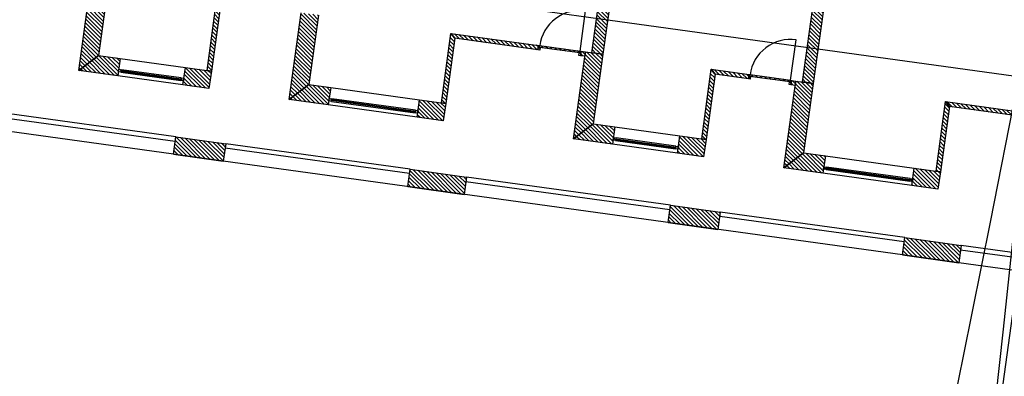
# Model space of a CAD drawing. Units: millimetres. Extents: x -663 to 17883, y -356 to 4997.
# Drawn here: x 3828 to 3850, y 963 to 971 of the extents above; entities that cross this region are included whole.
import ezdxf
from ezdxf.enums import TextEntityAlignment as Align

# ---------------------------------------------------------------- set-up
doc = ezdxf.new("R2010")
doc.units = ezdxf.units.MM
for name, color, linetype in [('3D_Bruestung_Laubengang_BackgroundLines', 7, 'Continuous'), ('3D_Fenster_BackgroundLines', 7, 'Continuous'), ('3D_Fenster_IntersectionBoundary', 7, 'Continuous'), ('3D_Fenster_IntersectionFill', 7, 'Continuous'), ('3D_Slabs_BackgroundLines', 7, 'Continuous'), ('3D_Türe_Aussen', 84, 'Continuous'), ('3D_Unterlagsboden_BackgroundLines', 7, 'Continuous'), ('3D_Wand_Fassade_BackgroundLines', 7, 'Continuous'), ('3D_Wand_Fassade_IntersectionBoundary', 7, 'Continuous'), ('3D_Wand_Fassade_IntersectionFill', 7, 'Continuous'), ('3D_Wand_Wohnungstrennwand_BackgroundLines', 7, 'Continuous'), ('3D_Wand_Wohnungstrennwand_IntersectionBoundary', 7, 'Continuous'), ('3D_Wand_Wohnungstrennwand_IntersectionFill', 7, 'Continuous'), ('BIM_SECTIONS', 7, 'Continuous'), ('DOOR_FRAME_BackgroundLines', 7, 'Continuous'), ('DOOR_FRAME_IntersectionBoundary', 7, 'Continuous'), ('DOOR_FRAME_IntersectionFill', 7, 'Continuous'), ('DOOR_LEAF_BackgroundLines', 7, 'Continuous'), ('DOOR_LEAF_IntersectionBoundary', 7, 'Continuous'), ('DOOR_LEAF_IntersectionFill', 7, 'Continuous'), ('GLASS_BackgroundLines', 7, 'Continuous'), ('GLASS_IntersectionBoundary', 7, 'Continuous'), ('GLASS_IntersectionFill', 7, 'Continuous'), ('WINDOW_FRAME_BackgroundLines', 7, 'Continuous'), ('WINDOW_FRAME_IntersectionBoundary', 7, 'Continuous'), ('WINDOW_FRAME_IntersectionFill', 7, 'Continuous')]:
    doc.layers.add(name, color=color, linetype=linetype)
doc.styles.get("Standard").update_dxf_attribs({"font": 'arial.ttf'})
pattern_1 = [(45, (-10.37933, -5.087264), (-0.04490128, 0.04490128), [])]
pattern_2 = [(45, (-10.37933, -5.087264), (-0.04490128, 0.04490128), [])]
pattern_3 = [(45, (-10.37933, -5.087264), (-0.04490128, 0.04490128), [])]
pattern_4 = [(45, (-10.37933, -5.087264), (-0.04490128, 0.04490128), [])]
pattern_5 = [(45, (-10.37933, -5.087264), (-0.04490128, 0.04490128), [])]
pattern_6 = [(45, (-10.37933, -5.087264), (-0.04490128, 0.04490128), [])]

# ---------------------------------------------------------------- blocks, each defined once
blk = doc.blocks.new('*U7756')
at = {"extrusion": (0, 1, 0)}
blk.add_lwpolyline([(-25, 0), (-25, 930, 0.414214), (-955, 0)], format="xyb", dxfattribs=at)
blk = doc.blocks.new('_SectionCallout')
at = {"color": 0}
blk.add_circle((0, 500), 500, dxfattribs=at)
blk.add_attdef('SECTIONNAME_001', text='', height=100, dxfattribs=at).set_placement((0, 500), align=Align.MIDDLE_CENTER)
blk = doc.blocks.new('Grundriss 1. OG', base_point=(-1231.681, -975.336))
at = {"layer": '3D_Fenster_IntersectionFill', "extrusion": (3.32964e-27, -4.50494e-28, -1)}
h = blk.add_hatch(dxfattribs=at)
h.set_pattern_fill('ANSI31', color=256, scale=0.02, style=0)
h.set_pattern_definition(pattern_2)
h.paths.add_polyline_path([(-44.6, -4.137), (-44.381, -5.722), (-44.48, -5.736), (-44.686, -4.25)])
at = {"layer": '3D_Fenster_IntersectionFill', "extrusion": (2.97147e-16, 4.33582e-16, -1)}
h = blk.add_hatch(dxfattribs=at)
h.set_pattern_fill('ANSI31', color=256, scale=0.02, style=0)
h.set_pattern_definition(pattern_3)
h.paths.add_polyline_path([(-49.949, -4.876), (-49.731, -6.461), (-49.83, -6.474), (-50.035, -4.988)])
at = {"layer": '3D_Fenster_IntersectionFill', "extrusion": (-7.05552e-17, 6.02017e-16, -1)}
h = blk.add_hatch(dxfattribs=at)
h.set_pattern_fill('ANSI31', color=256, scale=0.02, style=0)
h.set_pattern_definition([(45, (-10.37933, -5.087264), (-0.04490128, 0.04490128), [])])
h.paths.add_polyline_path([(-51.95, -5.152), (-49.949, -4.876), (-50.035, -4.988), (-51.937, -5.251)])
at = {"layer": '3D_Fenster_IntersectionFill', "extrusion": (-3.61127e-15, 4.98471e-16, -1)}
h = blk.add_hatch(dxfattribs=at)
h.set_pattern_fill('ANSI31', color=256, scale=0.02, style=0)
h.set_pattern_definition([(45, (-10.37933, -5.087264), (-0.04490128, 0.04490128), [])])
h.paths.add_polyline_path([(-52.908, -5.385), (-53.007, -5.399), (-53.02, -5.3), (-52.921, -5.286)])
at = {"layer": '3D_Fenster_IntersectionFill', "extrusion": (-1.16657e-26, 1.57872e-27, -1)}
h = blk.add_hatch(dxfattribs=at)
h.set_pattern_fill('ANSI31', color=256, scale=0.02, style=0)
h.set_pattern_definition(pattern_2)
h.paths.add_polyline_path([(-55.893, -5.696), (-55.674, -7.281), (-55.773, -7.295), (-55.979, -5.809)])
at = {"layer": '3D_Fenster_IntersectionFill', "extrusion": (9.3983e-16, 3.18225e-16, -1)}
h = blk.add_hatch(dxfattribs=at)
h.set_pattern_fill('ANSI31', color=256, scale=0.02, style=0)
h.set_pattern_definition([(45, (-10.37933, -5.087264), (-0.04490128, 0.04490128), [])])
h.paths.add_polyline_path([(-56.755, -5.815), (-55.893, -5.696), (-55.979, -5.809), (-56.741, -5.914)])
at = {"layer": '3D_Fenster_IntersectionFill', "extrusion": (-1.18682e-26, -2.94351e-28, -1)}
h = blk.add_hatch(dxfattribs=at)
h.set_pattern_fill('ANSI31', color=256, scale=0.02, style=0)
h.set_pattern_definition(pattern_2)
h.paths.add_polyline_path([(-57.712, -6.048), (-57.811, -6.062), (-57.825, -5.963), (-57.726, -5.949)])
at = {"layer": '3D_Fenster_IntersectionFill', "extrusion": (2.97147e-16, 4.33582e-16, -1)}
h = blk.add_hatch(dxfattribs=at)
h.set_pattern_fill('ANSI31', color=256, scale=0.02, style=0)
h.set_pattern_definition(pattern_3)
h.paths.add_polyline_path([(-61.242, -6.434), (-61.024, -8.019), (-61.123, -8.033), (-61.328, -6.547)])
at = {"layer": '3D_Fenster_IntersectionFill', "extrusion": (-2.66456e-16, 5.35685e-16, -1)}
h = blk.add_hatch(dxfattribs=at)
h.set_pattern_fill('ANSI31', color=256, scale=0.02, style=0)
h.set_pattern_definition(pattern_4)
h.paths.add_polyline_path([(-63.243, -6.711), (-61.242, -6.434), (-61.328, -6.547), (-63.23, -6.81)])
at = {"layer": '3D_Wand_Fassade_IntersectionFill', "extrusion": (1.35289e-16, -1.68491e-16, -1)}
h = blk.add_hatch(dxfattribs=at)
h.set_pattern_fill('ANSI31', color=256, scale=0.02, style=0)
h.set_pattern_definition(pattern_6)
h.paths.add_polyline_path([(-41.454, -5.722), (-41.905, -5.38), (-42.124, -3.795), (-41.727, -3.741)])
at = {"layer": '3D_Wand_Fassade_IntersectionFill', "extrusion": (1.71959e-17, 1.80279e-16, -1)}
h = blk.add_hatch(dxfattribs=at)
h.set_pattern_fill('ANSI31', color=256, scale=0.02, style=0)
h.set_pattern_definition(pattern_5)
h.paths.add_polyline_path([(-46.709, -6.044), (-46.928, -4.459), (-46.532, -4.404), (-46.258, -6.385)])
at = {"layer": '3D_Wand_Fassade_IntersectionFill', "extrusion": (6.1299e-17, 3.84722e-16, -1)}
h = blk.add_hatch(dxfattribs=at)
h.set_pattern_fill('ANSI31', color=256, scale=0.02, style=0)
h.set_pattern_definition(pattern_4)
h.paths.add_polyline_path([(-41.454, -5.722), (-42.345, -5.845), (-42.4, -5.449), (-41.905, -5.38)])
at = {"layer": '3D_Wand_Fassade_IntersectionFill', "extrusion": (1.35289e-16, -1.68491e-16, -1)}
h = blk.add_hatch(dxfattribs=at)
h.set_pattern_fill('ANSI31', color=256, scale=0.02, style=0)
h.set_pattern_definition(pattern_6)
h.paths.add_polyline_path([(-52.747, -7.281), (-53.198, -6.939), (-53.417, -5.354), (-53.02, -5.3)])
at = {"layer": '3D_Wand_Fassade_IntersectionFill', "extrusion": (6.74909e-17, 3.87965e-16, -1)}
h = blk.add_hatch(dxfattribs=at)
h.set_pattern_fill('ANSI31', color=256, scale=0.02, style=0)
h.set_pattern_definition(pattern_4)
h.paths.add_polyline_path([(-43.831, -6.05), (-44.426, -6.132), (-44.48, -5.736), (-43.886, -5.654)])
at = {"layer": '3D_Wand_Fassade_IntersectionFill', "extrusion": (-1.04977e-16, 9.44038e-17, -1)}
h = blk.add_hatch(dxfattribs=at)
h.set_pattern_fill('ANSI31', color=256, scale=0.02, style=0)
h.set_pattern_definition(pattern_2)
h.paths.add_polyline_path([(-46.258, -6.385), (-47.15, -6.508), (-47.205, -6.112), (-46.709, -6.044)])
at = {"layer": '3D_Wand_Fassade_IntersectionFill', "extrusion": (1.71959e-17, 1.80279e-16, -1)}
h = blk.add_hatch(dxfattribs=at)
h.set_pattern_fill('ANSI31', color=256, scale=0.02, style=0)
h.set_pattern_definition(pattern_5)
h.paths.add_polyline_path([(-58.002, -7.602), (-58.221, -6.017), (-57.825, -5.963), (-57.551, -7.944)])
at = {"layer": '3D_Wand_Fassade_IntersectionFill', "extrusion": (2.84428e-16, -6.01697e-17, -1)}
h = blk.add_hatch(dxfattribs=at)
h.set_pattern_fill('ANSI31', color=256, scale=0.02, style=0)
h.set_pattern_definition([(45, (-10.37933, -5.087264), (-0.04490128, 0.04490128), [])])
h.paths.add_polyline_path([(-49.181, -6.789), (-49.775, -6.871), (-49.83, -6.474), (-49.235, -6.392)])
at = {"layer": '3D_Wand_Fassade_IntersectionFill', "extrusion": (1.66276e-16, 2.90318e-16, -1)}
h = blk.add_hatch(dxfattribs=at)
h.set_pattern_fill('ANSI31', color=256, scale=0.02, style=0)
h.set_pattern_definition(pattern_5)
h.paths.add_polyline_path([(-52.747, -7.281), (-53.638, -7.404), (-53.693, -7.008), (-53.198, -6.939)])
at = {"layer": '3D_Wand_Fassade_IntersectionFill', "extrusion": (-5.58213e-30, -3.86465e-30, -1)}
h = blk.add_hatch(dxfattribs=at)
h.set_pattern_fill('ANSI31', color=256, scale=0.02, style=0)
h.set_pattern_definition(pattern_2)
h.paths.add_polyline_path([(-44.752, -7.792), (-44.807, -7.396), (-43.667, -7.239), (-43.613, -7.635)])
at = {"layer": '3D_Wand_Fassade_IntersectionFill', "extrusion": (-8.29749e-17, 4.08734e-16, -1)}
h = blk.add_hatch(dxfattribs=at)
h.set_pattern_fill('ANSI31', color=256, scale=0.02, style=0)
h.set_pattern_definition(pattern_4)
h.paths.add_polyline_path([(-55.124, -7.609), (-55.719, -7.691), (-55.773, -7.295), (-55.179, -7.213)])
at = {"layer": '3D_Wand_Fassade_IntersectionFill', "extrusion": (-1.53962e-30, 1.87228e-30, -1)}
h = blk.add_hatch(dxfattribs=at)
h.set_pattern_fill('ANSI31', color=256, scale=0.02, style=0)
h.set_pattern_definition(pattern_2)
h.paths.add_polyline_path([(-57.551, -7.944), (-58.443, -8.067), (-58.498, -7.671), (-58.002, -7.602)])
at = {"layer": '3D_Wand_Fassade_IntersectionFill', "extrusion": (9.34046e-32, 1.80667e-31, -1)}
h = blk.add_hatch(dxfattribs=at)
h.set_pattern_fill('ANSI31', color=256, scale=0.02, style=0)
h.set_pattern_definition(pattern_2)
h.paths.add_polyline_path([(-50.25, -8.551), (-50.304, -8.155), (-49.017, -7.977), (-48.962, -8.373)])
at = {"layer": '3D_Wand_Fassade_IntersectionFill', "extrusion": (1.33958e-16, -3.94001e-17, -1)}
h = blk.add_hatch(dxfattribs=at)
h.set_pattern_fill('ANSI31', color=256, scale=0.02, style=0)
h.set_pattern_definition(pattern_2)
h.paths.add_polyline_path([(-60.474, -8.347), (-61.068, -8.429), (-61.123, -8.033), (-60.528, -7.951)])
at = {"layer": '3D_Wand_Fassade_IntersectionFill', "extrusion": (3.11545e-17, 2.25704e-16, -1)}
h = blk.add_hatch(dxfattribs=at)
h.set_pattern_fill('ANSI31', color=256, scale=0.02, style=0)
h.set_pattern_definition(pattern_5)
h.paths.add_polyline_path([(-56.045, -9.351), (-56.099, -8.955), (-54.96, -8.798), (-54.906, -9.194)])
at = {"layer": '3D_Wand_Fassade_IntersectionFill', "extrusion": (2.80916e-30, 3.20377e-30, -1)}
h = blk.add_hatch(dxfattribs=at)
h.set_pattern_fill('ANSI31', color=256, scale=0.02, style=0)
h.set_pattern_definition(pattern_2)
h.paths.add_polyline_path([(-61.543, -10.11), (-61.597, -9.714), (-60.31, -9.536), (-60.255, -9.932)])
at = {"layer": '3D_Wand_Wohnungstrennwand_IntersectionFill', "extrusion": (-2.89959e-15, 3.32048e-16, -1)}
h = blk.add_hatch(dxfattribs=at)
h.set_pattern_fill('ANSI31', color=256, scale=0.02, style=0)
h.set_pattern_definition(pattern_1)
h.paths.add_polyline_path([(-54.623, 3.389), (-54.377, 3.433), (-53.169, -5.32), (-53.417, -5.354)])
at = {"layer": '3D_Wand_Wohnungstrennwand_IntersectionFill', "extrusion": (-2.89983e-15, 3.30548e-16, -1)}
h = blk.add_hatch(dxfattribs=at)
h.set_pattern_fill('ANSI31', color=256, scale=0.02, style=0)
h.set_pattern_definition(pattern_1)
h.paths.add_polyline_path([(-59.401, 2.534), (-59.155, 2.578), (-57.973, -5.983), (-58.221, -6.017)])
at = {"layer": 'DOOR_FRAME_IntersectionFill', "extrusion": (-3.55776e-15, 7.36816e-16, -1)}
h = blk.add_hatch(dxfattribs=at)
h.set_pattern_fill('ANSI31', color=256, scale=0.02, style=0)
h.set_pattern_definition([(45, (-10.37933, -5.087264), (-0.04490128, 0.04490128), [])])
h.paths.add_polyline_path([(-51.975, -5.155), (-51.95, -5.152), (-51.937, -5.251), (-51.976, -5.256), (-51.985, -5.197), (-51.97, -5.195)])
at = {"layer": 'DOOR_FRAME_IntersectionFill', "extrusion": (-3.75795e-15, 1.15391e-15, -1)}
h = blk.add_hatch(dxfattribs=at)
h.set_pattern_fill('ANSI31', color=256, scale=0.02, style=0)
h.set_pattern_definition([(45, (-10.37933, -5.087264), (-0.04490128, 0.04490128), [])])
h.paths.add_polyline_path([(-52.891, -5.322), (-52.876, -5.32), (-52.868, -5.379), (-52.908, -5.385), (-52.921, -5.286), (-52.897, -5.282)])
at = {"layer": 'DOOR_FRAME_IntersectionFill', "extrusion": (3.55776e-15, -7.36816e-16, -1)}
h = blk.add_hatch(dxfattribs=at)
h.set_pattern_fill('ANSI31', color=256, scale=0.02, style=0)
h.set_pattern_definition([(45, (-10.37933, -5.087264), (-0.04490128, 0.04490128), [])])
h.paths.add_polyline_path([(-56.78, -5.818), (-56.755, -5.815), (-56.741, -5.914), (-56.781, -5.92), (-56.789, -5.86), (-56.774, -5.858)])
at = {"layer": 'DOOR_FRAME_IntersectionFill', "extrusion": (3.75795e-15, -1.15391e-15, -1)}
h = blk.add_hatch(dxfattribs=at)
h.set_pattern_fill('ANSI31', color=256, scale=0.02, style=0)
h.set_pattern_definition([(45, (-10.37933, -5.087264), (-0.04490128, 0.04490128), [])])
h.paths.add_polyline_path([(-57.696, -5.985), (-57.681, -5.983), (-57.672, -6.043), (-57.712, -6.048), (-57.726, -5.949), (-57.701, -5.946)])
at = {"layer": 'DOOR_LEAF_IntersectionFill', "extrusion": (-5.10734e-48, -3.70011e-47, -1)}
h = blk.add_hatch(dxfattribs=at)
h.set_pattern_fill('ANSI31', color=256, scale=0.02, style=0)
h.set_pattern_definition(pattern_2)
h.paths.add_polyline_path([(-51.97, -5.195), (-52.891, -5.322), (-52.897, -5.282), (-51.975, -5.155)])
at = {"layer": 'DOOR_LEAF_IntersectionFill', "extrusion": (-3.26443e-29, -1.6515e-28, -1)}
h = blk.add_hatch(dxfattribs=at)
h.set_pattern_fill('ANSI31', color=256, scale=0.02, style=0)
h.set_pattern_definition(pattern_2)
h.paths.add_polyline_path([(-56.774, -5.858), (-57.696, -5.985), (-57.701, -5.946), (-56.78, -5.818)])
at = {"layer": 'GLASS_IntersectionFill', "extrusion": (-4.75497e-27, -3.40478e-26, -1)}
h = blk.add_hatch(dxfattribs=at)
h.set_pattern_fill('ANSI31', color=256, scale=0.02, style=0)
h.set_pattern_definition(pattern_2)
h.paths.add_polyline_path([(-43.79, -5.913), (-42.423, -5.724), (-42.42, -5.744), (-43.787, -5.933)])
at = {"layer": 'GLASS_IntersectionFill', "extrusion": (4.64041e-27, 3.34562e-26, -1)}
h = blk.add_hatch(dxfattribs=at)
h.set_pattern_fill('ANSI31', color=256, scale=0.02, style=0)
h.set_pattern_definition(pattern_2)
h.paths.add_polyline_path([(-49.139, -6.652), (-47.227, -6.388), (-47.224, -6.407), (-49.136, -6.671)])
at = {"layer": 'GLASS_IntersectionFill', "extrusion": (5.85837e-28, 4.22194e-27, -1)}
h = blk.add_hatch(dxfattribs=at)
h.set_pattern_fill('ANSI31', color=256, scale=0.02, style=0)
h.set_pattern_definition(pattern_2)
h.paths.add_polyline_path([(-55.083, -7.472), (-53.716, -7.283), (-53.713, -7.303), (-55.08, -7.492)])
at = {"layer": 'GLASS_IntersectionFill', "extrusion": (-4.21527e-16, 5.81842e-17, -1)}
h = blk.add_hatch(dxfattribs=at)
h.set_pattern_fill('ANSI31', color=256, scale=0.02, style=0)
h.set_pattern_definition(pattern_2)
h.paths.add_polyline_path([(-60.432, -8.21), (-58.52, -7.946), (-58.517, -7.966), (-60.429, -8.23)])
at = {"layer": 'WINDOW_FRAME_IntersectionFill', "extrusion": (4.2868e-26, 2.94717e-28, -1)}
h = blk.add_hatch(dxfattribs=at)
h.set_pattern_fill('ANSI31', color=256, scale=0.02, style=0)
h.set_pattern_definition(pattern_2)
h.paths.add_polyline_path([(-42.358, -5.756), (-42.417, -5.764), (-42.425, -5.705), (-42.366, -5.696)])
at = {"layer": 'WINDOW_FRAME_IntersectionFill', "extrusion": (-1.24317e-26, -2.27736e-28, -1)}
h = blk.add_hatch(dxfattribs=at)
h.set_pattern_fill('ANSI31', color=256, scale=0.02, style=0)
h.set_pattern_definition(pattern_2)
h.paths.add_polyline_path([(-43.852, -5.902), (-43.792, -5.893), (-43.784, -5.953), (-43.844, -5.961)])
at = {"layer": 'WINDOW_FRAME_IntersectionFill', "extrusion": (9.10945e-27, 4.48774e-28, -1)}
h = blk.add_hatch(dxfattribs=at)
h.set_pattern_fill('ANSI31', color=256, scale=0.02, style=0)
h.set_pattern_definition(pattern_2)
h.paths.add_polyline_path([(-47.162, -6.419), (-47.222, -6.427), (-47.23, -6.368), (-47.17, -6.36)])
at = {"layer": 'WINDOW_FRAME_IntersectionFill', "extrusion": (4.82265e-27, -3.68397e-28, -1)}
h = blk.add_hatch(dxfattribs=at)
h.set_pattern_fill('ANSI31', color=256, scale=0.02, style=0)
h.set_pattern_definition(pattern_2)
h.paths.add_polyline_path([(-49.201, -6.64), (-49.142, -6.632), (-49.134, -6.691), (-49.193, -6.699)])
at = {"layer": 'WINDOW_FRAME_IntersectionFill', "extrusion": (-6.71726e-41, 1.52717e-27, -1)}
h = blk.add_hatch(dxfattribs=at)
h.set_pattern_fill('ANSI31', color=256, scale=0.02, style=0)
h.set_pattern_definition(pattern_2)
h.paths.add_polyline_path([(-53.651, -7.315), (-53.71, -7.323), (-53.718, -7.263), (-53.659, -7.255)])
at = {"layer": 'WINDOW_FRAME_IntersectionFill', "extrusion": (-7.71624e-27, -1.40661e-28, -1)}
h = blk.add_hatch(dxfattribs=at)
h.set_pattern_fill('ANSI31', color=256, scale=0.02, style=0)
h.set_pattern_definition(pattern_2)
h.paths.add_polyline_path([(-55.145, -7.46), (-55.085, -7.452), (-55.077, -7.512), (-55.137, -7.52)])
at = {"layer": 'WINDOW_FRAME_IntersectionFill', "extrusion": (4.07246e-26, 5.62642e-27, -1)}
h = blk.add_hatch(dxfattribs=at)
h.set_pattern_fill('ANSI31', color=256, scale=0.02, style=0)
h.set_pattern_definition(pattern_2)
h.paths.add_polyline_path([(-58.455, -7.978), (-58.515, -7.986), (-58.523, -7.927), (-58.463, -7.918)])
at = {"layer": 'WINDOW_FRAME_IntersectionFill', "extrusion": (7.9704e-16, 6.03694e-16, -1)}
h = blk.add_hatch(dxfattribs=at)
h.set_pattern_fill('ANSI31', color=256, scale=0.02, style=0)
h.set_pattern_definition([(45, (-10.37933, -5.087264), (-0.04490128, 0.04490128), [])])
h.paths.add_polyline_path([(-60.494, -8.199), (-60.435, -8.191), (-60.426, -8.25), (-60.486, -8.258)])
at = {"layer": '3D_Bruestung_Laubengang_BackgroundLines'}
for p, q in [((38.998, -6.695), (43.654, -7.338)), ((49.003, -8.076), (44.793, -7.495)), ((50.291, -8.254), (54.947, -8.897)), ((60.296, -9.635), (56.086, -9.054)), ((61.584, -9.813), (66.24, -10.455))]:
    blk.add_line(p, q, dxfattribs=at)
at = {"layer": '3D_Fenster_BackgroundLines'}
for p, q in [((44.381, -5.722), (44.6, -4.137)), ((44.686, -4.25), (44.48, -5.736)), ((49.731, -6.461), (49.949, -4.876)), ((49.949, -4.876), (51.95, -5.152)), ((50.035, -4.988), (49.949, -4.876)), ((49.949, -4.876), (50.035, -4.988)), ((50.035, -4.988), (49.83, -6.474)), ((51.937, -5.251), (50.035, -4.988)), ((51.95, -5.152), (51.937, -5.251)), ((52.908, -5.385), (52.921, -5.286)), ((53.007, -5.399), (52.908, -5.385)), ((52.921, -5.286), (53.02, -5.3)), ((53.02, -5.3), (53.007, -5.399)), ((44.48, -5.736), (44.381, -5.722)), ((55.674, -7.281), (55.893, -5.696)), ((55.979, -5.809), (55.773, -7.295)), ((55.893, -5.696), (56.755, -5.815)), ((55.979, -5.809), (55.893, -5.696)), ((55.893, -5.696), (55.979, -5.809)), ((56.741, -5.914), (55.979, -5.809)), ((56.755, -5.815), (56.741, -5.914)), ((57.712, -6.048), (57.726, -5.949)), ((57.811, -6.062), (57.712, -6.048)), ((57.726, -5.949), (57.825, -5.963)), ((57.825, -5.963), (57.811, -6.062)), ((49.83, -6.474), (49.731, -6.461)), ((61.024, -8.019), (61.242, -6.434)), ((61.242, -6.434), (63.243, -6.711)), ((61.328, -6.547), (61.242, -6.434)), ((61.242, -6.434), (61.328, -6.547)), ((61.328, -6.547), (61.123, -8.033)), ((63.23, -6.81), (61.328, -6.547)), ((55.773, -7.295), (55.674, -7.281)), ((61.123, -8.033), (61.024, -8.019))]:
    blk.add_line(p, q, dxfattribs=at)
at = {"layer": '3D_Fenster_IntersectionBoundary'}
for p, q in [((44.381, -5.722), (44.6, -4.137)), ((44.686, -4.25), (44.48, -5.736)), ((49.731, -6.461), (49.949, -4.876)), ((50.035, -4.988), (49.949, -4.876)), ((49.949, -4.876), (51.95, -5.152)), ((49.949, -4.876), (50.035, -4.988)), ((50.035, -4.988), (49.83, -6.474)), ((51.937, -5.251), (50.035, -4.988)), ((51.95, -5.152), (51.937, -5.251)), ((52.908, -5.385), (52.921, -5.286)), ((53.007, -5.399), (52.908, -5.385)), ((52.921, -5.286), (53.02, -5.3)), ((53.02, -5.3), (53.007, -5.399)), ((44.48, -5.736), (44.381, -5.722)), ((55.674, -7.281), (55.893, -5.696)), ((55.979, -5.809), (55.773, -7.295)), ((55.979, -5.809), (55.893, -5.696)), ((55.893, -5.696), (56.755, -5.815)), ((55.893, -5.696), (55.979, -5.809)), ((56.741, -5.914), (55.979, -5.809)), ((56.755, -5.815), (56.741, -5.914)), ((57.712, -6.048), (57.726, -5.949)), ((57.811, -6.062), (57.712, -6.048)), ((57.726, -5.949), (57.825, -5.963)), ((57.825, -5.963), (57.811, -6.062)), ((49.83, -6.474), (49.731, -6.461)), ((61.024, -8.019), (61.242, -6.434)), ((61.328, -6.547), (61.242, -6.434)), ((61.242, -6.434), (63.243, -6.711)), ((61.242, -6.434), (61.328, -6.547)), ((61.328, -6.547), (61.123, -8.033)), ((63.23, -6.81), (61.328, -6.547)), ((55.773, -7.295), (55.674, -7.281)), ((61.123, -8.033), (61.024, -8.019))]:
    blk.add_line(p, q, dxfattribs=at)
at = {"layer": '3D_Slabs_BackgroundLines'}
for p, q in [((43.667, -7.239), (39.011, -6.596)), ((43.613, -7.635), (38.957, -6.992)), ((49.017, -7.977), (44.807, -7.396)), ((60.255, -9.932), (44.752, -7.792)), ((54.96, -8.798), (50.304, -8.155)), ((60.31, -9.536), (56.099, -8.955)), ((66.253, -10.356), (61.597, -9.714)), ((71.548, -11.491), (61.543, -10.11))]:
    blk.add_line(p, q, dxfattribs=at)
at = {"layer": '3D_Unterlagsboden_BackgroundLines'}
for p, q in [((53.169, -5.32), (54.377, 3.433)), ((57.973, -5.983), (59.155, 2.578)), ((44.381, -5.722), (44.6, -4.137)), ((49.731, -6.461), (49.949, -4.876)), ((55.674, -7.281), (55.893, -5.696)), ((61.024, -8.019), (61.242, -6.434))]:
    blk.add_line(p, q, dxfattribs=at)
at = {"layer": '3D_Wand_Fassade_BackgroundLines'}
for p, q in [((41.454, -5.722), (41.727, -3.741)), ((42.124, -3.795), (41.905, -5.38)), ((46.258, -6.385), (46.532, -4.404)), ((46.928, -4.459), (46.709, -6.044)), ((41.905, -5.38), (41.454, -5.722)), ((41.454, -5.722), (41.905, -5.38)), ((41.905, -5.38), (42.4, -5.449)), ((52.747, -7.281), (53.02, -5.3)), ((53.02, -5.3), (53.417, -5.354)), ((53.417, -5.354), (53.198, -6.939)), ((42.4, -5.449), (42.345, -5.845)), ((42.4, -5.449), (43.886, -5.654)), ((42.345, -5.845), (41.454, -5.722)), ((43.831, -6.05), (43.886, -5.654)), ((43.886, -5.654), (44.48, -5.736)), ((44.48, -5.736), (44.426, -6.132)), ((43.831, -6.05), (42.345, -5.845)), ((44.426, -6.132), (43.831, -6.05)), ((46.709, -6.044), (46.258, -6.385)), ((46.258, -6.385), (46.709, -6.044)), ((46.709, -6.044), (47.205, -6.112)), ((57.551, -7.944), (57.825, -5.963)), ((57.825, -5.963), (58.221, -6.017)), ((58.221, -6.017), (58.002, -7.602)), ((47.205, -6.112), (47.15, -6.508)), ((47.205, -6.112), (49.235, -6.392)), ((47.15, -6.508), (46.258, -6.385)), ((49.181, -6.789), (47.15, -6.508)), ((49.181, -6.789), (49.235, -6.392)), ((49.235, -6.392), (49.83, -6.474)), ((49.83, -6.474), (49.775, -6.871)), ((49.775, -6.871), (49.181, -6.789)), ((53.198, -6.939), (52.747, -7.281)), ((52.747, -7.281), (53.198, -6.939)), ((53.198, -6.939), (53.693, -7.008)), ((53.693, -7.008), (53.638, -7.404)), ((53.693, -7.008), (55.179, -7.213)), ((43.613, -7.635), (43.667, -7.239)), ((43.613, -7.635), (43.667, -7.239)), ((43.667, -7.239), (44.807, -7.396)), ((44.807, -7.396), (44.752, -7.792)), ((53.638, -7.404), (52.747, -7.281)), ((55.124, -7.609), (53.638, -7.404)), ((55.124, -7.609), (55.179, -7.213)), ((55.179, -7.213), (55.773, -7.295)), ((55.773, -7.295), (55.719, -7.691)), ((43.613, -7.635), (44.752, -7.792)), ((44.752, -7.792), (43.613, -7.635)), ((55.719, -7.691), (55.124, -7.609)), ((58.002, -7.602), (57.551, -7.944)), ((57.551, -7.944), (58.002, -7.602)), ((58.002, -7.602), (58.498, -7.671)), ((58.498, -7.671), (58.443, -8.067)), ((58.498, -7.671), (60.528, -7.951)), ((48.962, -8.373), (49.017, -7.977)), ((48.962, -8.373), (49.017, -7.977)), ((49.017, -7.977), (50.304, -8.155)), ((58.443, -8.067), (57.551, -7.944)), ((60.474, -8.347), (58.443, -8.067)), ((60.474, -8.347), (60.528, -7.951)), ((60.528, -7.951), (61.123, -8.033)), ((61.123, -8.033), (61.068, -8.429)), ((50.304, -8.155), (50.25, -8.551)), ((48.962, -8.373), (50.25, -8.551)), ((50.25, -8.551), (48.962, -8.373)), ((61.068, -8.429), (60.474, -8.347)), ((54.906, -9.194), (54.96, -8.798)), ((54.906, -9.194), (54.96, -8.798)), ((54.96, -8.798), (56.099, -8.955)), ((56.099, -8.955), (56.045, -9.351)), ((54.906, -9.194), (56.045, -9.351)), ((56.045, -9.351), (54.906, -9.194)), ((60.255, -9.932), (60.31, -9.536)), ((60.255, -9.932), (60.31, -9.536)), ((60.31, -9.536), (61.597, -9.714)), ((61.597, -9.714), (61.543, -10.11)), ((60.255, -9.932), (61.543, -10.11)), ((61.543, -10.11), (60.255, -9.932))]:
    blk.add_line(p, q, dxfattribs=at)
at = {"layer": '3D_Wand_Fassade_IntersectionBoundary'}
for p, q in [((41.454, -5.722), (41.727, -3.741)), ((42.124, -3.795), (41.905, -5.38)), ((46.258, -6.385), (46.532, -4.404)), ((46.928, -4.459), (46.709, -6.044)), ((41.905, -5.38), (41.454, -5.722)), ((41.454, -5.722), (41.905, -5.38)), ((41.905, -5.38), (42.4, -5.449)), ((52.747, -7.281), (53.02, -5.3)), ((53.02, -5.3), (53.417, -5.354)), ((53.417, -5.354), (53.198, -6.939)), ((42.4, -5.449), (42.345, -5.845)), ((42.345, -5.845), (41.454, -5.722)), ((43.831, -6.05), (43.886, -5.654)), ((43.886, -5.654), (44.48, -5.736)), ((44.48, -5.736), (44.426, -6.132)), ((44.426, -6.132), (43.831, -6.05)), ((46.709, -6.044), (46.258, -6.385)), ((46.258, -6.385), (46.709, -6.044)), ((46.709, -6.044), (47.205, -6.112)), ((57.551, -7.944), (57.825, -5.963)), ((57.825, -5.963), (58.221, -6.017)), ((58.221, -6.017), (58.002, -7.602)), ((47.205, -6.112), (47.15, -6.508)), ((47.15, -6.508), (46.258, -6.385)), ((49.181, -6.789), (49.235, -6.392)), ((49.235, -6.392), (49.83, -6.474)), ((49.83, -6.474), (49.775, -6.871)), ((49.775, -6.871), (49.181, -6.789)), ((53.198, -6.939), (52.747, -7.281)), ((52.747, -7.281), (53.198, -6.939)), ((53.198, -6.939), (53.693, -7.008)), ((53.693, -7.008), (53.638, -7.404)), ((43.613, -7.635), (43.667, -7.239)), ((43.667, -7.239), (44.807, -7.396)), ((44.807, -7.396), (44.752, -7.792)), ((53.638, -7.404), (52.747, -7.281)), ((55.124, -7.609), (55.179, -7.213)), ((55.179, -7.213), (55.773, -7.295)), ((55.773, -7.295), (55.719, -7.691)), ((44.752, -7.792), (43.613, -7.635)), ((55.719, -7.691), (55.124, -7.609)), ((58.002, -7.602), (57.551, -7.944)), ((57.551, -7.944), (58.002, -7.602)), ((58.002, -7.602), (58.498, -7.671)), ((58.498, -7.671), (58.443, -8.067)), ((48.962, -8.373), (49.017, -7.977)), ((49.017, -7.977), (50.304, -8.155)), ((58.443, -8.067), (57.551, -7.944)), ((60.474, -8.347), (60.528, -7.951)), ((60.528, -7.951), (61.123, -8.033)), ((61.123, -8.033), (61.068, -8.429)), ((50.304, -8.155), (50.25, -8.551)), ((50.25, -8.551), (48.962, -8.373)), ((61.068, -8.429), (60.474, -8.347)), ((54.906, -9.194), (54.96, -8.798)), ((54.96, -8.798), (56.099, -8.955)), ((56.099, -8.955), (56.045, -9.351)), ((56.045, -9.351), (54.906, -9.194)), ((60.255, -9.932), (60.31, -9.536)), ((60.31, -9.536), (61.597, -9.714)), ((61.597, -9.714), (61.543, -10.11)), ((61.543, -10.11), (60.255, -9.932))]:
    blk.add_line(p, q, dxfattribs=at)
at = {"layer": '3D_Wand_Wohnungstrennwand_BackgroundLines'}
for p, q in [((53.169, -5.32), (54.377, 3.433)), ((54.623, 3.389), (53.417, -5.354)), ((57.973, -5.983), (59.155, 2.578)), ((59.401, 2.534), (58.221, -6.017)), ((53.417, -5.354), (53.169, -5.32)), ((58.221, -6.017), (57.973, -5.983))]:
    blk.add_line(p, q, dxfattribs=at)
at = {"layer": '3D_Wand_Wohnungstrennwand_IntersectionBoundary'}
for p, q in [((53.169, -5.32), (54.377, 3.433)), ((54.623, 3.389), (53.417, -5.354)), ((57.973, -5.983), (59.155, 2.578)), ((59.401, 2.534), (58.221, -6.017)), ((53.417, -5.354), (53.169, -5.32)), ((58.221, -6.017), (57.973, -5.983))]:
    blk.add_line(p, q, dxfattribs=at)
at = {"layer": 'BIM_SECTIONS'}
for points in [[(67.108, 20.159), (60.775, -25.722)], [(0.383, 2.774), (105.126, -11.684)]]:
    blk.add_lwpolyline(points, dxfattribs=at)
at = {"layer": 'DOOR_FRAME_BackgroundLines'}
for p, q in [((51.937, -5.251), (51.95, -5.152)), ((51.95, -5.152), (51.975, -5.155)), ((51.975, -5.155), (51.97, -5.195)), ((51.976, -5.256), (51.937, -5.251)), ((51.97, -5.195), (51.985, -5.197)), ((51.985, -5.197), (51.976, -5.256)), ((52.868, -5.379), (52.876, -5.32)), ((52.908, -5.385), (52.868, -5.379)), ((52.876, -5.32), (52.891, -5.322)), ((52.891, -5.322), (52.897, -5.282)), ((52.897, -5.282), (52.921, -5.286)), ((52.921, -5.286), (52.908, -5.385)), ((56.741, -5.914), (56.755, -5.815)), ((56.755, -5.815), (56.78, -5.818)), ((56.78, -5.818), (56.774, -5.858)), ((56.781, -5.92), (56.741, -5.914)), ((56.774, -5.858), (56.789, -5.86)), ((56.789, -5.86), (56.781, -5.92)), ((57.672, -6.043), (57.681, -5.983)), ((57.712, -6.048), (57.672, -6.043)), ((57.681, -5.983), (57.696, -5.985)), ((57.696, -5.985), (57.701, -5.946)), ((57.701, -5.946), (57.726, -5.949)), ((57.726, -5.949), (57.712, -6.048))]:
    blk.add_line(p, q, dxfattribs=at)
at = {"layer": 'DOOR_FRAME_IntersectionBoundary'}
for p, q in [((51.937, -5.251), (51.95, -5.152)), ((51.95, -5.152), (51.975, -5.155)), ((51.975, -5.155), (51.97, -5.195)), ((51.976, -5.256), (51.937, -5.251)), ((51.97, -5.195), (51.985, -5.197)), ((51.985, -5.197), (51.976, -5.256)), ((52.868, -5.379), (52.876, -5.32)), ((52.908, -5.385), (52.868, -5.379)), ((52.876, -5.32), (52.891, -5.322)), ((52.891, -5.322), (52.897, -5.282)), ((52.897, -5.282), (52.921, -5.286)), ((52.921, -5.286), (52.908, -5.385)), ((56.741, -5.914), (56.755, -5.815)), ((56.755, -5.815), (56.78, -5.818)), ((56.78, -5.818), (56.774, -5.858)), ((56.781, -5.92), (56.741, -5.914)), ((56.774, -5.858), (56.789, -5.86)), ((56.789, -5.86), (56.781, -5.92)), ((57.672, -6.043), (57.681, -5.983)), ((57.712, -6.048), (57.672, -6.043)), ((57.681, -5.983), (57.696, -5.985)), ((57.696, -5.985), (57.701, -5.946)), ((57.701, -5.946), (57.726, -5.949)), ((57.726, -5.949), (57.712, -6.048))]:
    blk.add_line(p, q, dxfattribs=at)
at = {"layer": 'DOOR_LEAF_BackgroundLines'}
for p, q in [((51.97, -5.195), (51.975, -5.155)), ((51.975, -5.155), (52.897, -5.282)), ((52.891, -5.322), (51.97, -5.195)), ((52.897, -5.282), (52.891, -5.322)), ((56.774, -5.858), (56.78, -5.818)), ((56.78, -5.818), (57.701, -5.946)), ((57.696, -5.985), (56.774, -5.858)), ((57.701, -5.946), (57.696, -5.985))]:
    blk.add_line(p, q, dxfattribs=at)
at = {"layer": 'DOOR_LEAF_IntersectionBoundary'}
for p, q in [((51.97, -5.195), (51.975, -5.155)), ((51.975, -5.155), (52.897, -5.282)), ((52.891, -5.322), (51.97, -5.195)), ((52.897, -5.282), (52.891, -5.322)), ((56.774, -5.858), (56.78, -5.818)), ((56.78, -5.818), (57.701, -5.946)), ((57.696, -5.985), (56.774, -5.858)), ((57.701, -5.946), (57.696, -5.985))]:
    blk.add_line(p, q, dxfattribs=at)
at = {"layer": 'GLASS_BackgroundLines'}
for p, q in [((42.42, -5.744), (42.423, -5.724)), ((43.787, -5.933), (42.42, -5.744)), ((42.423, -5.724), (43.79, -5.913)), ((43.79, -5.913), (43.787, -5.933)), ((47.224, -6.407), (47.227, -6.388)), ((49.136, -6.671), (47.224, -6.407)), ((47.227, -6.388), (49.139, -6.652)), ((49.139, -6.652), (49.136, -6.671)), ((53.713, -7.303), (53.716, -7.283)), ((55.08, -7.492), (53.713, -7.303)), ((53.716, -7.283), (55.083, -7.472)), ((55.083, -7.472), (55.08, -7.492)), ((58.517, -7.966), (58.52, -7.946)), ((60.429, -8.23), (58.517, -7.966)), ((58.52, -7.946), (60.432, -8.21)), ((60.432, -8.21), (60.429, -8.23))]:
    blk.add_line(p, q, dxfattribs=at)
at = {"layer": 'GLASS_IntersectionBoundary'}
for p, q in [((42.42, -5.744), (42.423, -5.724)), ((43.787, -5.933), (42.42, -5.744)), ((42.423, -5.724), (43.79, -5.913)), ((43.79, -5.913), (43.787, -5.933)), ((47.224, -6.407), (47.227, -6.388)), ((49.136, -6.671), (47.224, -6.407)), ((47.227, -6.388), (49.139, -6.652)), ((49.139, -6.652), (49.136, -6.671)), ((53.713, -7.303), (53.716, -7.283)), ((55.08, -7.492), (53.713, -7.303)), ((53.716, -7.283), (55.083, -7.472)), ((55.083, -7.472), (55.08, -7.492)), ((58.517, -7.966), (58.52, -7.946)), ((60.429, -8.23), (58.517, -7.966)), ((58.52, -7.946), (60.432, -8.21)), ((60.432, -8.21), (60.429, -8.23))]:
    blk.add_line(p, q, dxfattribs=at)
at = {"layer": 'WINDOW_FRAME_BackgroundLines'}
for p, q in [((42.358, -5.756), (42.366, -5.696)), ((42.417, -5.764), (42.358, -5.756)), ((42.366, -5.696), (42.425, -5.705)), ((42.425, -5.705), (42.417, -5.764)), ((42.417, -5.764), (43.784, -5.953)), ((43.792, -5.893), (42.425, -5.705)), ((43.784, -5.953), (43.792, -5.893)), ((43.844, -5.961), (43.784, -5.953)), ((43.792, -5.893), (43.852, -5.902)), ((43.852, -5.902), (43.844, -5.961)), ((47.162, -6.419), (47.17, -6.36)), ((47.222, -6.427), (47.162, -6.419)), ((47.17, -6.36), (47.23, -6.368)), ((47.23, -6.368), (47.222, -6.427)), ((47.222, -6.427), (49.134, -6.691)), ((49.142, -6.632), (47.23, -6.368)), ((49.134, -6.691), (49.142, -6.632)), ((49.193, -6.699), (49.134, -6.691)), ((49.142, -6.632), (49.201, -6.64)), ((49.201, -6.64), (49.193, -6.699)), ((53.651, -7.315), (53.659, -7.255)), ((53.71, -7.323), (53.651, -7.315)), ((53.659, -7.255), (53.718, -7.263)), ((53.718, -7.263), (53.71, -7.323)), ((53.71, -7.323), (55.077, -7.512)), ((55.085, -7.452), (53.718, -7.263)), ((55.077, -7.512), (55.085, -7.452)), ((55.137, -7.52), (55.077, -7.512)), ((55.085, -7.452), (55.145, -7.46)), ((55.145, -7.46), (55.137, -7.52)), ((58.455, -7.978), (58.463, -7.918)), ((58.515, -7.986), (58.455, -7.978)), ((58.463, -7.918), (58.523, -7.927)), ((58.523, -7.927), (58.515, -7.986)), ((58.515, -7.986), (60.426, -8.25)), ((60.435, -8.191), (58.523, -7.927)), ((60.426, -8.25), (60.435, -8.191)), ((60.486, -8.258), (60.426, -8.25)), ((60.435, -8.191), (60.494, -8.199)), ((60.494, -8.199), (60.486, -8.258))]:
    blk.add_line(p, q, dxfattribs=at)
at = {"layer": 'WINDOW_FRAME_IntersectionBoundary'}
for p, q in [((42.358, -5.756), (42.366, -5.696)), ((42.417, -5.764), (42.358, -5.756)), ((42.366, -5.696), (42.425, -5.705)), ((42.425, -5.705), (42.417, -5.764)), ((43.784, -5.953), (43.792, -5.893)), ((43.844, -5.961), (43.784, -5.953)), ((43.792, -5.893), (43.852, -5.902)), ((43.852, -5.902), (43.844, -5.961)), ((47.162, -6.419), (47.17, -6.36)), ((47.222, -6.427), (47.162, -6.419)), ((47.17, -6.36), (47.23, -6.368)), ((47.23, -6.368), (47.222, -6.427)), ((49.134, -6.691), (49.142, -6.632)), ((49.193, -6.699), (49.134, -6.691)), ((49.142, -6.632), (49.201, -6.64)), ((49.201, -6.64), (49.193, -6.699)), ((53.651, -7.315), (53.659, -7.255)), ((53.71, -7.323), (53.651, -7.315)), ((53.659, -7.255), (53.718, -7.263)), ((53.718, -7.263), (53.71, -7.323)), ((55.077, -7.512), (55.085, -7.452)), ((55.137, -7.52), (55.077, -7.512)), ((55.085, -7.452), (55.145, -7.46)), ((55.145, -7.46), (55.137, -7.52)), ((58.455, -7.978), (58.463, -7.918)), ((58.515, -7.986), (58.455, -7.978)), ((58.463, -7.918), (58.523, -7.927)), ((58.523, -7.927), (58.515, -7.986)), ((60.426, -8.25), (60.435, -8.191)), ((60.486, -8.258), (60.426, -8.25)), ((60.435, -8.191), (60.494, -8.199)), ((60.494, -8.199), (60.486, -8.258))]:
    blk.add_line(p, q, dxfattribs=at)
at = {"layer": '3D_Türe_Aussen', "extrusion": (0.136736, 0.990608, 2.74949e-17), "xscale": 0.001000000000000002, "yscale": 0.001000000000000002, "zscale": 0.001000000000000002, "rotation": 360}
blk.add_blockref('*U7756', (-53.147, 0, 2), dxfattribs=at)
at = {"layer": '3D_Türe_Aussen', "extrusion": (0.136736, 0.990608, 2.79693e-17), "xscale": 0.001000000000000003, "yscale": 0.001000000000000002, "zscale": 0.001000000000000003, "rotation": 360}
blk.add_blockref('*U7756', (-57.997, 0, 2), dxfattribs=at)
at = {"layer": 'BIM_SECTIONS'}
for p, rotation in [((105.126, -11.684), 352.1410000001147), ((67.108, 20.159), 82.1410000001146), ((60.775, -25.722), 82.1410000001146), ((21.996, 26.222), 262.1410000001146), ((15.663, -19.659), 262.1410000001146)]:
    blk.add_blockref('_SectionCallout', p, dxfattribs=dict(at, rotation=rotation))

msp = doc.modelspace()

# ---------------------------------------------------------------- block references
msp.add_blockref('Grundriss 1. OG', (2556.133, 0))

doc.saveas('drawing.dxf')
